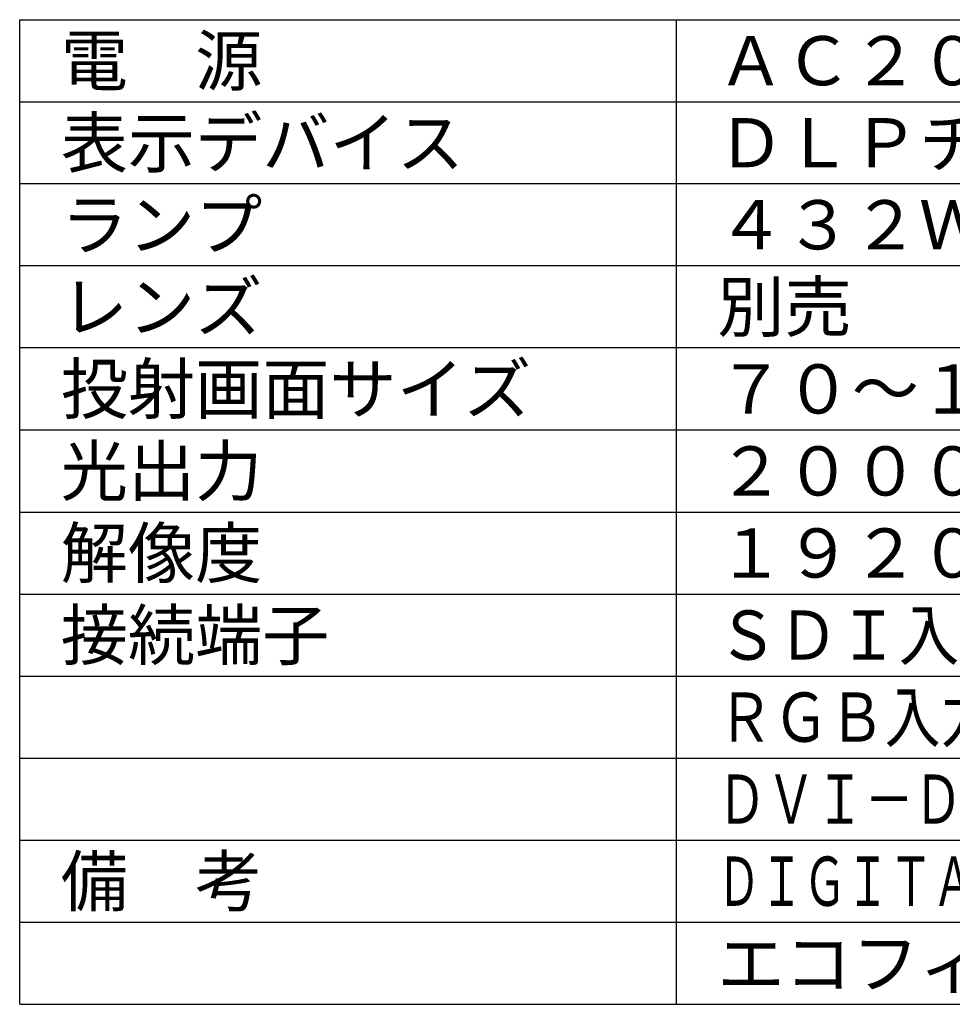
# Model space of a CAD drawing. Units: millimetres. Extents: x 2 to 139, y 5 to 119.
# Drawn here: x 2 to 59, y 5 to 65 of the extents above; entities that cross this region are included whole.
import ezdxf

# ---------------------------------------------------------------- set-up
doc = ezdxf.new("R2010")
doc.units = ezdxf.units.MM
doc.layers.add('MOJI1', color=2, linetype='Continuous')
doc.layers.add('WAKU', color=4, linetype='Continuous')
doc.styles.get("Standard").update_dxf_attribs({"font": 'monotxt.shx', "bigfont": 'bigfont.shx'})

msp = doc.modelspace()

# ---------------------------------------------------------------- linework, layer by layer
at = {"layer": 'WAKU'}
for p, q in [((2, 5), (2, 65)), ((2, 65), (127, 65)), ((42, 5), (42, 65)), ((2, 5), (127, 5))]:
    msp.add_line(p, q, dxfattribs=at)
at = {"layer": 'WAKU', "color": 1}
for p, q in [((2, 60), (127, 60)), ((127, 55), (2, 55)), ((127, 50), (2, 50)), ((127, 45), (2, 45)), ((2, 40), (127, 40)), ((2, 35), (127, 35)), ((2, 30), (127, 30)), ((2, 25), (127, 25)), ((2, 20), (127, 20)), ((2, 15), (127, 15)), ((2, 10), (127, 10))]:
    msp.add_line(p, q, dxfattribs=at)

# ---------------------------------------------------------------- texts
at = {"layer": 'MOJI1'}
for s, p in [('電\u3000源', (4.5, 61)), ('ＡＣ２００Ｖ\u3000５０Ｈｚ／６０Ｈｚ', (44.5, 61)), ('表示デバイス', (4.5, 56)), ('ＤＬＰチップ\u3000３枚\u3000ＤＬＰ方式', (44.5, 56)), ('ランプ', (4.5, 51)), ('４３２Ｗ（ＵＨＭランプ\u3000４灯式）', (44.5, 51)), ('レンズ', (4.5, 46)), ('別売', (44.5, 46)), ('投射画面サイズ', (4.5, 41)), ('７０～１０００型（アスペクト比１６：１０時）', (44.5, 41)), ('光出力', (4.5, 36)), ('２００００ｌｍ（ランプ４灯）', (44.5, 36)), ('解像度', (4.5, 31)), ('１９２０×１２００ドット', (44.5, 31)), ('接続端子', (4.5, 26)), ('備\u3000考', (4.5, 11)), ('エコフィルター、幾何学ひずみ補正', (44.5, 6))]:
    msp.add_text(s, height=3, dxfattribs=at).set_placement(p)
for s, width, p in [('ＳＤＩ入力、３Ｄ\u3000ＳＹＮＣ入力／出力、ＨＤＭＩ入力、', 0.9, (44.5, 26)), ('ＲＧＢ入力（ＢＮＣ×５／高密度Ｄ－Ｓｕｂ１５Ｐ・メス）、', 0.83, (44.5, 21)), ('ＤＶＩ－Ｄ入力、シリアル入力／出力、リモート入力／出力、ＬＡＮ', 0.73, (44.5, 16)), ('ＤＩＧＩＴＡＬ\u3000ＬＩＮＫ（ＬＡＮと共用）、リアルモーションプロセッサー、', 0.64, (44.5, 11))]:
    msp.add_text(s, height=3, dxfattribs=dict(at, width=width)).set_placement(p)

doc.saveas('drawing.dxf')
